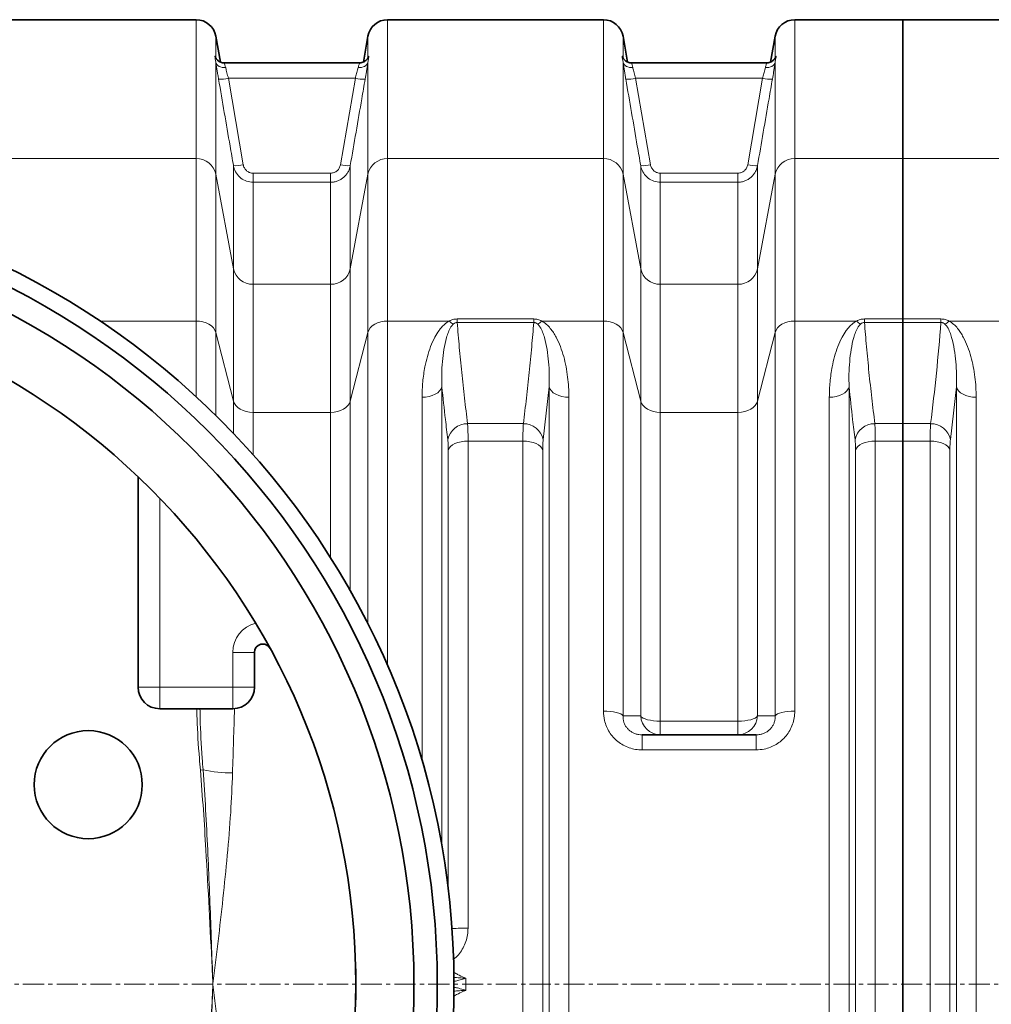
# Model space of a CAD drawing. Units: millimetres. Extents: x 2683 to 8508, y 3563 to 9501.
# Drawn here: x 3942 to 4527, y 4422 to 5014 of the extents above; entities that cross this region are included whole.
import ezdxf

# ---------------------------------------------------------------- set-up
doc = ezdxf.new("R2010")
doc.units = ezdxf.units.MM
doc.linetypes.add('CENTERX2', pattern=[20.32, 12.7, -2.54, 2.54, -2.54])

msp = doc.modelspace()

# ---------------------------------------------------------------- linework, layer by layer
at = {"color": 7, "linetype": 'Continuous', "lineweight": 35}
for p, q in [((4048.4, 5013.56), (3918.54, 5013.56)), ((4293.4, 5013.56), (4163.54, 5013.56)), ((4473.47, 5013.56), (4408.54, 5013.56)), ((4535.88, 5013.56), (4473.47, 5013.56)), ((4473.47, 4930.04), (4473.47, 5013.56)), ((4062.96, 4988.08), (4060.22, 5003.64)), ((4151.72, 5003.64), (4148.98, 4988.09)), ((4307.96, 4988.08), (4305.22, 5003.64)), ((4396.72, 5003.64), (4393.98, 4988.09)), ((4065.43, 4987.56), (4065.41, 4987.56)), ((4146.53, 4987.56), (4065.43, 4987.56)), ((4310.43, 4987.56), (4310.41, 4987.56)), ((4391.53, 4987.56), (4310.43, 4987.56)), ((4473.47, 4833.61), (4473.47, 4930.04)), ((4473.47, 4833.61), (4473.47, 4831.51)), ((4473.47, 4770.65), (4473.47, 4831.51)), ((4473.47, 4770.65), (4473.47, 4760.22)), ((4473.47, 4106.9), (4473.47, 4760.22)), ((4013.47, 4738.75), (4013.47, 4612.24)), ((4083.47, 4612.24), (4083.47, 4633.14)), ((4026.47, 4599.24), (4070.47, 4599.24)), ((4316.66, 4583.56), (4385.28, 4583.56))]:
    msp.add_line(p, q, dxfattribs=at)
at = {"color": 8, "linetype": 'Continuous', "lineweight": 18}
for p, q in [((4048.4, 4930.04), (4048.4, 5013.56)), ((4163.54, 5013.56), (4163.54, 4930.04)), ((4293.4, 4930.04), (4293.4, 5013.56)), ((4408.54, 5013.56), (4408.54, 4930.04)), ((4060.22, 5003.64), (4060.22, 4990.61)), ((4151.72, 4990.61), (4151.72, 5003.64)), ((4305.22, 5003.64), (4305.22, 4990.61)), ((4396.72, 4990.61), (4396.72, 5003.64)), ((4060.22, 4988.01), (4060.22, 4920.67)), ((4151.72, 4920.67), (4151.72, 4988.01)), ((4305.22, 4988.01), (4305.22, 4920.67)), ((4396.72, 4920.67), (4396.72, 4988.01)), ((4067.78, 4978.36), (4076.74, 4926.34)), ((4067.78, 4978.36), (4144.16, 4978.36)), ((4135.2, 4926.34), (4144.16, 4978.36)), ((4312.78, 4978.36), (4321.74, 4926.34)), ((4312.78, 4978.36), (4389.16, 4978.36)), ((4380.2, 4926.34), (4389.16, 4978.36)), ((4048.4, 4930.04), (3918.54, 4930.04)), ((4048.4, 4832.38), (4048.4, 4930.04)), ((4163.54, 4930.04), (4163.54, 4832.38)), ((4293.4, 4930.04), (4163.54, 4930.04)), ((4293.4, 4832.38), (4293.4, 4930.04)), ((4408.54, 4930.04), (4408.54, 4832.38)), ((4473.47, 4930.04), (4408.54, 4930.04)), ((4473.47, 4930.04), (4535.88, 4930.04)), ((4060.22, 4920.67), (4060.22, 4825.56)), ((4070.83, 4863.84), (4060.22, 4920.67)), ((4070.83, 4863.84), (4070.83, 4925.79)), ((4082.64, 4921.26), (4082.64, 4915.81)), ((4082.64, 4921.26), (4129.29, 4921.26)), ((4129.29, 4921.26), (4129.29, 4915.81)), ((4141.11, 4925.79), (4141.11, 4863.84)), ((4151.72, 4920.67), (4141.11, 4863.84)), ((4151.72, 4825.56), (4151.72, 4920.67)), ((4305.22, 4920.67), (4305.22, 4825.56)), ((4315.83, 4863.84), (4305.22, 4920.67)), ((4315.83, 4863.84), (4315.83, 4925.79)), ((4327.64, 4921.26), (4327.64, 4915.81)), ((4327.64, 4921.26), (4374.29, 4921.26)), ((4374.29, 4921.26), (4374.29, 4915.81)), ((4386.11, 4925.79), (4386.11, 4863.84)), ((4396.72, 4920.67), (4386.11, 4863.84)), ((4396.72, 4825.56), (4396.72, 4920.67)), ((4082.64, 4915.81), (4082.64, 4854.47)), ((4129.29, 4915.81), (4082.64, 4915.81)), ((4129.29, 4854.47), (4129.29, 4915.81)), ((4327.64, 4915.81), (4327.64, 4854.47)), ((4374.29, 4915.81), (4327.64, 4915.81)), ((4374.29, 4854.47), (4374.29, 4915.81)), ((4070.83, 4784.19), (4070.83, 4863.84)), ((4141.11, 4863.84), (4141.11, 4784.19)), ((4315.83, 4784.19), (4315.83, 4863.84)), ((4386.11, 4863.84), (4386.11, 4784.19)), ((4082.64, 4854.47), (4082.64, 4777.37)), ((4082.64, 4854.47), (4129.29, 4854.47)), ((4129.29, 4777.37), (4129.29, 4854.47)), ((4327.64, 4854.47), (4327.64, 4777.37)), ((4327.64, 4854.47), (4374.29, 4854.47)), ((4374.29, 4777.37), (4374.29, 4854.47)), ((4048.4, 4832.38), (3990.57, 4832.38)), ((4048.4, 4786.86), (4048.4, 4832.38)), ((4200.64, 4832.38), (4163.54, 4832.38)), ((4163.54, 4832.38), (4163.54, 4625.23)), ((4205.44, 4831.51), (4205.44, 4833.61)), ((4205.44, 4833.61), (4251.49, 4833.61)), ((4251.49, 4831.51), (4205.44, 4831.51)), ((4251.49, 4831.51), (4251.49, 4833.61)), ((4293.4, 4832.38), (4256.29, 4832.38)), ((4293.4, 4597.78), (4293.4, 4832.38)), ((4408.54, 4832.38), (4408.54, 4597.78)), ((4445.64, 4832.38), (4408.54, 4832.38)), ((4450.44, 4831.51), (4450.44, 4833.61)), ((4450.44, 4833.61), (4473.47, 4833.61)), ((4473.47, 4831.51), (4450.44, 4831.51)), ((4473.47, 4833.61), (4496.49, 4833.61)), ((4496.49, 4831.51), (4473.47, 4831.51)), ((4496.49, 4831.51), (4496.49, 4833.61)), ((4501.29, 4832.38), (4535.88, 4832.38)), ((4060.22, 4825.56), (4060.22, 4775.61)), ((4070.83, 4784.19), (4060.22, 4825.56)), ((4151.72, 4825.56), (4141.11, 4784.19)), ((4151.72, 4650.36), (4151.72, 4825.56)), ((4305.22, 4825.56), (4305.22, 4594.97)), ((4315.83, 4784.19), (4305.22, 4825.56)), ((4396.72, 4825.56), (4386.11, 4784.19)), ((4396.72, 4594.97), (4396.72, 4825.56)), ((4196.19, 4792.86), (4196.19, 4516.83)), ((4260.75, 4792.86), (4257.15, 4761.1)), ((4260.75, 4074.26), (4260.75, 4792.86)), ((4441.19, 4792.86), (4441.19, 4074.26)), ((4505.75, 4792.86), (4502.15, 4761.1)), ((4505.75, 4074.26), (4505.75, 4792.86)), ((4070.83, 4764.83), (4070.83, 4784.19)), ((4141.11, 4784.19), (4141.11, 4670.15)), ((4184.3, 4567.87), (4184.3, 4786.52)), ((4272.64, 4786.52), (4272.64, 4080.6)), ((4315.83, 4594.9), (4315.83, 4784.19)), ((4386.11, 4784.19), (4386.11, 4594.9)), ((4429.3, 4080.6), (4429.3, 4786.52)), ((4517.64, 4786.52), (4517.64, 4080.6)), ((4129.29, 4777.37), (4082.64, 4777.37)), ((4082.64, 4777.37), (4082.64, 4751.98)), ((4129.29, 4689.89), (4129.29, 4777.37)), ((4327.64, 4777.37), (4327.64, 4591.76)), ((4374.29, 4777.37), (4327.64, 4777.37)), ((4374.29, 4591.76), (4374.29, 4777.37)), ((4211.69, 4770.65), (4245.25, 4770.65)), ((4456.69, 4770.65), (4473.47, 4770.65)), ((4473.47, 4770.65), (4490.25, 4770.65)), ((4211.98, 4760.22), (4211.98, 4467.31)), ((4244.96, 4760.22), (4211.98, 4760.22)), ((4244.96, 4106.9), (4244.96, 4760.22)), ((4456.98, 4760.22), (4456.98, 4106.9)), ((4473.47, 4760.22), (4456.98, 4760.22)), ((4489.96, 4760.22), (4473.47, 4760.22)), ((4489.96, 4106.9), (4489.96, 4760.22)), ((4200.08, 4490.49), (4200.08, 4754.82)), ((4256.86, 4754.82), (4256.86, 4112.3)), ((4445.08, 4112.3), (4445.08, 4754.82)), ((4501.86, 4754.82), (4501.86, 4112.3)), ((4026.47, 4612.24), (4026.47, 4725.85)), ((4083.47, 4633.14), (4070.47, 4633.14)), ((4070.47, 4633.14), (4070.47, 4612.24)), ((4026.47, 4612.24), (4013.47, 4612.24)), ((4070.47, 4612.24), (4026.47, 4612.24)), ((4026.47, 4612.24), (4026.47, 4599.24)), ((4070.47, 4599.24), (4070.47, 4612.24)), ((4083.47, 4612.24), (4070.47, 4612.24)), ((4327.64, 4583.56), (4327.64, 4591.76)), ((4327.64, 4591.76), (4374.29, 4591.76)), ((4374.29, 4583.56), (4374.29, 4591.76)), ((4316.66, 4574.47), (4316.66, 4583.56)), ((4385.28, 4574.47), (4385.28, 4583.56)), ((4385.28, 4574.47), (4316.66, 4574.47)), ((4052.54, 4562.44), (4050.92, 4562.3))]:
    msp.add_line(p, q, dxfattribs=at)
at = {"color": 7, "linetype": 'CENTERX2', "lineweight": 18}
msp.add_line((3050.11, 4433.56), (6229.29, 4433.56), dxfattribs=at)
at = {"color": 8, "linetype": 'Continuous', "lineweight": 18, "flags": 128}
for points in [[(4060.22, 4988.01), (4060.46, 4987.28), (4060.88, 4986.6), (4061.48, 4986.01), (4062.21, 4985.51), (4063.08, 4985.12), (4064.04, 4984.86), (4065.07, 4984.73), (4066.13, 4984.73)], [(4145.81, 4984.73), (4146.87, 4984.73), (4147.9, 4984.86), (4148.86, 4985.12), (4149.72, 4985.51), (4150.46, 4986.01), (4151.05, 4986.6), (4151.48, 4987.28), (4151.72, 4988.01)], [(4305.22, 4988.01), (4305.46, 4987.28), (4305.88, 4986.6), (4306.48, 4986.01), (4307.21, 4985.51), (4308.08, 4985.12), (4309.04, 4984.86), (4310.07, 4984.73), (4311.13, 4984.73)], [(4390.81, 4984.73), (4391.87, 4984.73), (4392.9, 4984.86), (4393.86, 4985.12), (4394.72, 4985.51), (4395.46, 4986.01), (4396.05, 4986.6), (4396.48, 4987.28), (4396.72, 4988.01)], [(4060.22, 4825.56), (4059.68, 4826.95), (4058.79, 4828.25), (4057.59, 4829.43), (4056.11, 4830.45), (4054.4, 4831.27), (4052.5, 4831.88), (4050.48, 4832.25), (4048.4, 4832.38)], [(4163.54, 4832.38), (4161.45, 4832.25), (4159.43, 4831.88), (4157.54, 4831.27), (4155.82, 4830.45), (4154.35, 4829.43), (4153.15, 4828.25), (4152.26, 4826.95), (4151.72, 4825.56)], [(4305.22, 4825.56), (4304.68, 4826.95), (4303.79, 4828.25), (4302.59, 4829.43), (4301.11, 4830.45), (4299.4, 4831.27), (4297.5, 4831.88), (4295.48, 4832.25), (4293.4, 4832.38)], [(4408.54, 4832.38), (4406.45, 4832.25), (4404.43, 4831.88), (4402.54, 4831.27), (4400.82, 4830.45), (4399.35, 4829.43), (4398.15, 4828.25), (4397.26, 4826.95), (4396.72, 4825.56)], [(4196.19, 4792.86), (4195.72, 4791.58), (4194.87, 4790.37), (4193.69, 4789.28), (4192.2, 4788.33), (4190.46, 4787.56), (4188.52, 4786.99), (4186.44, 4786.64), (4184.3, 4786.52)], [(4260.75, 4792.86), (4261.22, 4791.58), (4262.07, 4790.37), (4263.25, 4789.28), (4264.74, 4788.33), (4266.48, 4787.56), (4268.42, 4786.99), (4270.5, 4786.64), (4272.64, 4786.52)], [(4441.19, 4792.86), (4440.72, 4791.58), (4439.87, 4790.37), (4438.69, 4789.28), (4437.2, 4788.33), (4435.46, 4787.56), (4433.52, 4786.99), (4431.44, 4786.64), (4429.3, 4786.52)], [(4505.75, 4792.86), (4506.22, 4791.58), (4507.07, 4790.37), (4508.25, 4789.28), (4509.74, 4788.33), (4511.48, 4787.56), (4513.42, 4786.99), (4515.5, 4786.64), (4517.64, 4786.52)], [(4070.83, 4784.19), (4071.37, 4782.8), (4072.25, 4781.49), (4073.45, 4780.32), (4074.93, 4779.3), (4076.64, 4778.47), (4078.54, 4777.87), (4080.56, 4777.49), (4082.64, 4777.37)], [(4141.11, 4784.19), (4140.57, 4782.8), (4139.69, 4781.49), (4138.49, 4780.32), (4137.01, 4779.3), (4135.29, 4778.47), (4133.4, 4777.87), (4131.38, 4777.49), (4129.29, 4777.37)], [(4315.83, 4784.19), (4316.37, 4782.8), (4317.25, 4781.49), (4318.45, 4780.32), (4319.93, 4779.3), (4321.64, 4778.47), (4323.54, 4777.87), (4325.56, 4777.49), (4327.64, 4777.37)], [(4386.11, 4784.19), (4385.57, 4782.8), (4384.69, 4781.49), (4383.49, 4780.32), (4382.01, 4779.3), (4380.29, 4778.47), (4378.4, 4777.87), (4376.38, 4777.49), (4374.29, 4777.37)], [(4200.08, 4754.82), (4200.56, 4755.91), (4201.4, 4756.94), (4202.58, 4757.87), (4204.07, 4758.68), (4205.81, 4759.34), (4207.75, 4759.82), (4209.83, 4760.12), (4211.98, 4760.22)], [(4256.86, 4754.82), (4256.38, 4755.91), (4255.54, 4756.94), (4254.35, 4757.87), (4252.87, 4758.68), (4251.13, 4759.34), (4249.19, 4759.82), (4247.11, 4760.12), (4244.96, 4760.22)], [(4445.08, 4754.82), (4445.56, 4755.91), (4446.4, 4756.94), (4447.58, 4757.87), (4449.07, 4758.68), (4450.81, 4759.34), (4452.75, 4759.82), (4454.83, 4760.12), (4456.98, 4760.22)], [(4501.86, 4754.82), (4501.38, 4755.91), (4500.54, 4756.94), (4499.35, 4757.87), (4497.87, 4758.68), (4496.13, 4759.34), (4494.19, 4759.82), (4492.11, 4760.12), (4489.96, 4760.22)], [(4293.4, 4597.78), (4295.48, 4597.73), (4297.5, 4597.57), (4299.4, 4597.32), (4301.11, 4596.98), (4302.59, 4596.56), (4303.79, 4596.08), (4304.68, 4595.54), (4305.22, 4594.97)], [(4315.83, 4594.9), (4316.37, 4594.26), (4317.25, 4593.66), (4318.45, 4593.12), (4319.93, 4592.65), (4321.64, 4592.27), (4323.54, 4591.99), (4325.56, 4591.82), (4327.64, 4591.76)], [(4374.29, 4591.76), (4376.38, 4591.82), (4378.4, 4591.99), (4380.29, 4592.27), (4382.01, 4592.65), (4383.49, 4593.12), (4384.69, 4593.66), (4385.57, 4594.26), (4386.11, 4594.9)], [(4396.72, 4594.97), (4397.26, 4595.54), (4398.15, 4596.08), (4399.35, 4596.56), (4400.82, 4596.98), (4402.54, 4597.32), (4404.43, 4597.57), (4406.45, 4597.73), (4408.54, 4597.78)]]:
    msp.add_lwpolyline(points, dxfattribs=at)
at = {"color": 7, "linetype": 'Continuous', "lineweight": 35}
for centre, radius in [((3723.47, 4433.56), 480), ((3723.47, 4433.56), 470), ((3723.47, 4433.56), 455.93), ((3723.47, 4433.56), 421), ((3983.47, 4553.56), 32.5)]:
    msp.add_circle(centre, radius, dxfattribs=at)
for centre, radius, start, end in [((4048.4, 5001.56), 12, 10, 90), ((4163.54, 5001.56), 12, 90, 170), ((4293.4, 5001.56), 12, 10, 90), ((4408.54, 5001.56), 12, 90, 170), ((4088.47, 4633.14), 5, 28.66924, 180), ((4026.47, 4612.24), 13, 180, 270), ((4070.47, 4612.24), 13, 270, 0)]:
    msp.add_arc(centre, radius, start, end, dxfattribs=at)
at = {"color": 8, "linetype": 'Continuous', "lineweight": 18}
for centre, radius, start, end in [((4062.97, 4998.04), 20.26, 266.90687, 283.75081), ((4148.97, 4998.04), 20.26, 256.24919, 273.09313), ((4307.97, 4998.04), 20.26, 266.90687, 283.75081), ((4393.97, 4998.04), 20.26, 256.24919, 273.09313), ((4048.65, 4918.21), 11.83, 11.99107, 91.20614), ((4071.92, 4946.08), 20.32, 266.92064, 283.71196), ((4140.02, 4946.08), 20.32, 256.28804, 273.07936), ((4163.29, 4918.21), 11.83, 88.79386, 168.00893), ((4293.65, 4918.21), 11.83, 11.99107, 91.20614), ((4316.92, 4946.08), 20.32, 266.92064, 283.71196), ((4385.02, 4946.08), 20.32, 256.28804, 273.07936), ((4408.29, 4918.21), 11.83, 88.79386, 168.00893), ((4082.4, 4866.29), 11.83, 191.99107, 271.20614), ((4129.54, 4866.29), 11.83, 268.79386, 348.00893), ((4327.4, 4866.29), 11.83, 191.99107, 271.20614), ((4374.54, 4866.29), 11.83, 268.79386, 348.00893), ((4209.11, 4840.82), 11.95, 224.91899, 239.67875), ((4247.83, 4840.82), 11.95, 300.32125, 315.08101), ((4454.11, 4840.82), 11.95, 224.91899, 239.67875), ((4492.83, 4840.82), 11.95, 300.32125, 315.08101), ((4211.49, 4758.71), 11.94, 89.0766, 168.44937), ((4245.44, 4758.71), 11.94, 11.55063, 90.9234), ((4456.49, 4758.71), 11.94, 89.0766, 168.44937), ((4490.44, 4758.71), 11.94, 11.55063, 90.9234), ((4088.47, 4633.14), 18, 103.72894, 180), ((4327.72, 4595.47), 11.91, 182.72907, 269.63094), ((4374.22, 4595.47), 11.91, 270.36906, 357.27093), ((4071.34, 4657.81), 97.21, 258.84465, 269.377), ((4210.94, 4326.92), 140.39, 89.57907, 93.52996)]:
    msp.add_arc(centre, radius, start, end, dxfattribs=at)
for centre, major_axis, ratio, start_param, end_param in [((4220.53, 4433.56), (0, 840), 0.180945, 1.372202, 1.418968), ((5139.14, 4433.56), (928.57, 0), 0.678462, 3.135863, 3.147322)]:
    msp.add_ellipse(centre, major_axis=major_axis, ratio=ratio, start_param=start_param, end_param=end_param, dxfattribs=at)
for points, knots in [([(4060.22, 4988.01), (4060.1, 4988.69), (4059.85, 4990.22), (4059.6, 4991.46), (4059.74, 4991.69), (4060.01, 4991.3), (4060.15, 4990.84), (4060.22, 4990.61)], [0, 0, 0, 0, 0.208549, 0.468193, 0.741412, 0.870744, 1, 1, 1, 1]), ([(4151.72, 4990.61), (4151.83, 4990.95), (4152.09, 4991.7), (4152.34, 4991.6), (4152.2, 4990.65), (4151.92, 4989.33), (4151.79, 4988.45), (4151.72, 4988.01)], [0, 0, 0, 0, 0.208549, 0.468193, 0.741412, 0.870744, 1, 1, 1, 1]), ([(4305.22, 4988.01), (4305.1, 4988.69), (4304.85, 4990.22), (4304.6, 4991.46), (4304.74, 4991.69), (4305.01, 4991.3), (4305.15, 4990.84), (4305.22, 4990.61)], [0, 0, 0, 0, 0.208549, 0.468193, 0.741412, 0.870744, 1, 1, 1, 1]), ([(4396.72, 4990.61), (4396.83, 4990.95), (4397.09, 4991.7), (4397.34, 4991.6), (4397.2, 4990.65), (4396.92, 4989.33), (4396.79, 4988.45), (4396.72, 4988.01)], [0, 0, 0, 0, 0.208549, 0.468193, 0.741412, 0.870744, 1, 1, 1, 1]), ([(4061.87, 4977.81), (4061.72, 4978.69), (4061.41, 4980.49), (4060.99, 4983.06), (4060.6, 4985.46), (4060.36, 4987.06), (4060.24, 4987.86), (4060.22, 4988.01)], [0, 0, 0, 0, 0.233176, 0.473047, 0.706192, 0.946225, 1, 1, 1, 1]), ([(4065.43, 4987.42), (4065.37, 4987.44), (4065.21, 4987.51), (4065.6, 4986.54), (4065.96, 4985.3), (4066.13, 4984.73)], [0, 0, 0, 0, 0.227893, 0.644038, 1, 1, 1, 1]), ([(4145.81, 4984.73), (4146.02, 4985.42), (4146.43, 4986.78), (4146.75, 4987.61), (4146.57, 4987.48), (4146.53, 4987.45)], [0, 0, 0, 0, 0.4381077, 0.8734874, 1, 1, 1, 1]), ([(4151.72, 4988.01), (4151.66, 4987.61), (4151.51, 4986.58), (4151.21, 4984.66), (4150.73, 4981.69), (4150.32, 4979.3), (4150.06, 4977.81)], [0, 0, 0, 0, 0.143225, 0.371421, 0.606051, 1, 1, 1, 1]), ([(4306.87, 4977.81), (4306.72, 4978.69), (4306.41, 4980.49), (4305.99, 4983.06), (4305.6, 4985.46), (4305.36, 4987.06), (4305.24, 4987.86), (4305.22, 4988.01)], [0, 0, 0, 0, 0.233176, 0.473047, 0.706192, 0.946225, 1, 1, 1, 1]), ([(4310.43, 4987.42), (4310.37, 4987.44), (4310.21, 4987.51), (4310.6, 4986.54), (4310.96, 4985.3), (4311.13, 4984.73)], [0, 0, 0, 0, 0.2278927, 0.6440375, 1, 1, 1, 1]), ([(4390.81, 4984.73), (4391.02, 4985.42), (4391.43, 4986.78), (4391.75, 4987.61), (4391.57, 4987.48), (4391.53, 4987.45)], [0, 0, 0, 0, 0.438108, 0.873487, 1, 1, 1, 1]), ([(4396.72, 4988.01), (4396.66, 4987.61), (4396.51, 4986.58), (4396.21, 4984.66), (4395.73, 4981.69), (4395.32, 4979.3), (4395.06, 4977.81)], [0, 0, 0, 0, 0.143225, 0.3714213, 0.6060509, 1, 1, 1, 1]), ([(4066.13, 4984.73), (4066.15, 4984.64), (4066.36, 4983.75), (4066.87, 4981.7), (4067.48, 4979.47), (4067.78, 4978.36)], [0, 0, 0, 0, 0.053577, 0.525276, 1, 1, 1, 1]), ([(4144.16, 4978.36), (4144.41, 4979.29), (4144.96, 4981.31), (4145.5, 4983.43), (4145.75, 4984.49), (4145.81, 4984.73)], [0, 0, 0, 0, 0.3962061, 0.8574543, 1, 1, 1, 1]), ([(4311.13, 4984.73), (4311.15, 4984.64), (4311.36, 4983.75), (4311.87, 4981.7), (4312.48, 4979.47), (4312.78, 4978.36)], [0, 0, 0, 0, 0.053577, 0.525276, 1, 1, 1, 1]), ([(4389.16, 4978.36), (4389.41, 4979.29), (4389.96, 4981.31), (4390.5, 4983.43), (4390.75, 4984.49), (4390.81, 4984.73)], [0, 0, 0, 0, 0.396206, 0.857454, 1, 1, 1, 1]), ([(4070.83, 4925.79), (4070.15, 4929.72), (4067.17, 4947.06), (4064.18, 4964.4), (4061.87, 4977.81)], [0, 0, 0, 0, 0.226649, 1, 1, 1, 1]), ([(4150.06, 4977.81), (4149.39, 4973.88), (4146.4, 4956.54), (4143.42, 4939.2), (4141.11, 4925.79)], [0, 0, 0, 0, 0.2266489, 1, 1, 1, 1]), ([(4315.83, 4925.79), (4315.15, 4929.72), (4312.17, 4947.06), (4309.18, 4964.4), (4306.87, 4977.81)], [0, 0, 0, 0, 0.226649, 1, 1, 1, 1]), ([(4395.06, 4977.81), (4394.39, 4973.88), (4391.4, 4956.54), (4388.42, 4939.2), (4386.11, 4925.79)], [0, 0, 0, 0, 0.226649, 1, 1, 1, 1]), ([(4076.74, 4926.34), (4076.76, 4926.19), (4076.92, 4925.37), (4077.54, 4923.97), (4078.9, 4922.47), (4080.66, 4921.45), (4081.98, 4921.32), (4082.64, 4921.26)], [0, 0, 0, 0, 0.054066, 0.296714, 0.53304, 0.766469, 1, 1, 1, 1]), ([(4129.29, 4921.26), (4130.02, 4921.33), (4131.45, 4921.49), (4133.27, 4922.66), (4134.64, 4924.3), (4135.02, 4925.66), (4135.2, 4926.34)], [0, 0, 0, 0, 0.257924, 0.502316, 0.751241, 1, 1, 1, 1]), ([(4321.74, 4926.34), (4321.76, 4926.19), (4321.92, 4925.37), (4322.54, 4923.97), (4323.9, 4922.47), (4325.66, 4921.45), (4326.98, 4921.32), (4327.64, 4921.26)], [0, 0, 0, 0, 0.054066, 0.296714, 0.53304, 0.766469, 1, 1, 1, 1]), ([(4374.29, 4921.26), (4375.02, 4921.33), (4376.45, 4921.49), (4378.27, 4922.66), (4379.64, 4924.3), (4380.02, 4925.66), (4380.2, 4926.34)], [0, 0, 0, 0, 0.257924, 0.502316, 0.751241, 1, 1, 1, 1]), ([(4082.64, 4915.81), (4081.32, 4915.94), (4078.69, 4916.19), (4075.16, 4918.18), (4072.44, 4921.12), (4071.2, 4923.89), (4070.88, 4925.5), (4070.83, 4925.79)], [0, 0, 0, 0, 0.2356, 0.470082, 0.705895, 0.946515, 1, 1, 1, 1]), ([(4141.11, 4925.79), (4140.96, 4925.12), (4140.65, 4923.77), (4139.77, 4921.88), (4138.59, 4920.16), (4137.14, 4918.67), (4135.45, 4917.45), (4133.56, 4916.53), (4131.48, 4915.93), (4130.02, 4915.85), (4129.29, 4915.81)], [0, 0, 0, 0, 0.123197, 0.246392, 0.370426, 0.494455, 0.617093, 0.739727, 0.869865, 1, 1, 1, 1]), ([(4327.64, 4915.81), (4326.32, 4915.94), (4323.69, 4916.19), (4320.16, 4918.18), (4317.44, 4921.12), (4316.2, 4923.89), (4315.88, 4925.5), (4315.83, 4925.79)], [0, 0, 0, 0, 0.2356, 0.470082, 0.705895, 0.946515, 1, 1, 1, 1]), ([(4386.11, 4925.79), (4385.96, 4925.12), (4385.65, 4923.77), (4384.77, 4921.88), (4383.59, 4920.16), (4382.14, 4918.67), (4380.45, 4917.45), (4378.56, 4916.53), (4376.48, 4915.93), (4375.02, 4915.85), (4374.29, 4915.81)], [0, 0, 0, 0, 0.123197, 0.246392, 0.370426, 0.494455, 0.617093, 0.739727, 0.869865, 1, 1, 1, 1]), ([(4184.3, 4786.52), (4184.38, 4789.63), (4184.55, 4795.85), (4185.78, 4803.99), (4187.4, 4811.02), (4189.32, 4816.98), (4191.68, 4822.21), (4193.99, 4826.05), (4195.98, 4828.58), (4197.89, 4830.6), (4199.64, 4831.73), (4200.64, 4832.38)], [0, 0, 0, 0, 0.184688, 0.369369, 0.496464, 0.623649, 0.750523, 0.843051, 0.890258, 0.937412, 1, 1, 1, 1]), ([(4200.64, 4832.38), (4201.36, 4832.72), (4202.82, 4833.41), (4204.56, 4833.54), (4205.44, 4833.61)], [0, 0, 0, 0, 0.489577, 1, 1, 1, 1]), ([(4205.44, 4831.51), (4205.23, 4831.5), (4204.77, 4831.48), (4203.99, 4831.19), (4203.45, 4830.83), (4203.14, 4830.56), (4203.07, 4830.5)], [0, 0, 0, 0, 0.211984, 0.462803, 0.88377, 1, 1, 1, 1]), ([(4205.44, 4831.51), (4205.85, 4826.51), (4206.67, 4816.51), (4208.15, 4801.36), (4209.8, 4786.07), (4211.06, 4775.79), (4211.69, 4770.65)], [0, 0, 0, 0, 0.246421, 0.492852, 0.746422, 1, 1, 1, 1]), ([(4245.25, 4770.65), (4245.88, 4775.79), (4247.13, 4786.07), (4248.8, 4801.5), (4250.28, 4816.65), (4251.1, 4826.65), (4251.49, 4831.51)], [0, 0, 0, 0, 0.2535345, 0.5070767, 0.7606446, 1, 1, 1, 1]), ([(4251.49, 4833.61), (4252.34, 4833.55), (4254.08, 4833.42), (4255.55, 4832.73), (4256.29, 4832.38)], [0, 0, 0, 0, 0.4897573, 1, 1, 1, 1]), ([(4253.86, 4830.5), (4253.52, 4830.78), (4253.04, 4831.17), (4252.15, 4831.48), (4251.71, 4831.5), (4251.49, 4831.51)], [0, 0, 0, 0, 0.557063, 0.787944, 1, 1, 1, 1]), ([(4256.29, 4832.38), (4257.29, 4831.73), (4259.28, 4830.44), (4261.5, 4827.99), (4263.37, 4825.41), (4265.46, 4821.75), (4267.63, 4816.98), (4269.58, 4811.02), (4270.98, 4804.9), (4271.93, 4798.76), (4272.53, 4792.64), (4272.61, 4788.56), (4272.64, 4786.52)], [0, 0, 0, 0, 0.062577, 0.124671, 0.187094, 0.249474, 0.376317, 0.503546, 0.631014, 0.758184, 0.879092, 1, 1, 1, 1]), ([(4429.3, 4786.52), (4429.38, 4789.63), (4429.55, 4795.85), (4430.78, 4803.99), (4432.4, 4811.02), (4434.32, 4816.98), (4436.68, 4822.21), (4438.99, 4826.05), (4440.98, 4828.58), (4442.89, 4830.6), (4444.64, 4831.73), (4445.64, 4832.38)], [0, 0, 0, 0, 0.184688, 0.369369, 0.496464, 0.623649, 0.750523, 0.843051, 0.890258, 0.937412, 1, 1, 1, 1]), ([(4445.64, 4832.38), (4446.39, 4832.73), (4447.86, 4833.42), (4449.59, 4833.55), (4450.44, 4833.61)], [0, 0, 0, 0, 0.5102427, 1, 1, 1, 1]), ([(4450.44, 4831.51), (4450.23, 4831.5), (4449.79, 4831.48), (4449.03, 4831.21), (4448.48, 4830.86), (4448.16, 4830.58), (4448.07, 4830.5)], [0, 0, 0, 0, 0.211948, 0.442325, 0.852478, 1, 1, 1, 1]), ([(4450.44, 4831.51), (4450.84, 4826.65), (4451.66, 4816.65), (4453.14, 4801.5), (4454.8, 4786.07), (4456.06, 4775.79), (4456.69, 4770.65)], [0, 0, 0, 0, 0.2393098, 0.4928521, 0.746422, 1, 1, 1, 1]), ([(4490.25, 4770.65), (4491.47, 4780.79), (4493.9, 4801.07), (4495.63, 4821.36), (4496.49, 4831.51)], [0, 0, 0, 0, 0.499967, 1, 1, 1, 1]), ([(4496.49, 4833.61), (4497.34, 4833.55), (4499.08, 4833.42), (4500.55, 4832.73), (4501.29, 4832.38)], [0, 0, 0, 0, 0.489757, 1, 1, 1, 1]), ([(4498.86, 4830.5), (4498.52, 4830.78), (4498.04, 4831.17), (4497.15, 4831.48), (4496.71, 4831.5), (4496.49, 4831.51)], [0, 0, 0, 0, 0.557063, 0.787944, 1, 1, 1, 1]), ([(4501.29, 4832.38), (4502.29, 4831.73), (4504.28, 4830.44), (4506.5, 4827.99), (4508.37, 4825.41), (4510.46, 4821.75), (4512.63, 4816.98), (4514.58, 4811.02), (4515.98, 4804.9), (4516.93, 4798.76), (4517.53, 4792.64), (4517.61, 4788.56), (4517.64, 4786.52)], [0, 0, 0, 0, 0.062577, 0.124671, 0.187094, 0.249474, 0.376317, 0.503546, 0.631014, 0.758184, 0.879092, 1, 1, 1, 1]), ([(4203.07, 4830.5), (4202.81, 4830.23), (4202.28, 4829.69), (4201.19, 4828.11), (4200.06, 4825.69), (4198.58, 4821.18), (4197.32, 4815.29), (4196.48, 4807.95), (4196.03, 4800.48), (4196.14, 4795.4), (4196.19, 4792.86)], [0, 0, 0, 0, 0.025426, 0.051218, 0.139382, 0.228581, 0.420281, 0.612091, 0.806044, 1, 1, 1, 1]), ([(4260.75, 4792.86), (4260.8, 4795.38), (4260.9, 4800.41), (4260.47, 4807.85), (4259.63, 4815.21), (4258.37, 4821.15), (4256.88, 4825.68), (4255.75, 4828.09), (4254.66, 4829.69), (4254.13, 4830.23), (4253.86, 4830.5)], [0, 0, 0, 0, 0.191992, 0.383981, 0.577757, 0.771419, 0.859792, 0.948783, 0.974265, 1, 1, 1, 1]), ([(4448.07, 4830.5), (4447.81, 4830.23), (4447.28, 4829.69), (4446.19, 4828.11), (4445.06, 4825.69), (4443.58, 4821.18), (4442.32, 4815.29), (4441.48, 4807.95), (4441.03, 4800.48), (4441.14, 4795.4), (4441.19, 4792.86)], [0, 0, 0, 0, 0.0254256, 0.0512177, 0.139382, 0.2285815, 0.420281, 0.6120911, 0.8060442, 1, 1, 1, 1]), ([(4505.75, 4792.86), (4505.8, 4795.38), (4505.9, 4800.41), (4505.47, 4807.85), (4504.62, 4815.21), (4503.38, 4821.15), (4501.86, 4825.67), (4500.69, 4828.43), (4499.35, 4829.95), (4498.86, 4830.5)], [0, 0, 0, 0, 0.192006, 0.38401, 0.5778, 0.771477, 0.859855, 0.948853, 1, 1, 1, 1]), ([(4199.79, 4761.1), (4199.3, 4765.1), (4198, 4775.68), (4196.89, 4786.27), (4196.19, 4792.86)], [0, 0, 0, 0, 0.37785, 1, 1, 1, 1]), ([(4444.79, 4761.1), (4444.3, 4765.1), (4443, 4775.68), (4441.89, 4786.27), (4441.19, 4792.86)], [0, 0, 0, 0, 0.37785, 1, 1, 1, 1]), ([(4211.69, 4770.65), (4211.74, 4769.74), (4211.86, 4767.94), (4211.96, 4764.4), (4211.97, 4761.63), (4211.98, 4760.22)], [0, 0, 0, 0, 0.332623, 0.66158, 1, 1, 1, 1]), ([(4244.96, 4760.22), (4244.97, 4761.61), (4244.98, 4764.36), (4245.08, 4767.91), (4245.19, 4769.72), (4245.25, 4770.65)], [0, 0, 0, 0, 0.332892, 0.661725, 1, 1, 1, 1]), ([(4456.69, 4770.65), (4456.74, 4769.74), (4456.86, 4767.94), (4456.96, 4764.4), (4456.97, 4761.63), (4456.98, 4760.22)], [0, 0, 0, 0, 0.332623, 0.66158, 1, 1, 1, 1]), ([(4489.96, 4760.22), (4489.97, 4761.61), (4489.98, 4764.36), (4490.08, 4767.91), (4490.19, 4769.72), (4490.25, 4770.65)], [0, 0, 0, 0, 0.332892, 0.661725, 1, 1, 1, 1]), ([(4200.08, 4754.82), (4200.07, 4755.65), (4200.06, 4757.32), (4199.96, 4759.45), (4199.85, 4760.55), (4199.79, 4761.1)], [0, 0, 0, 0, 0.328887, 0.667291, 1, 1, 1, 1]), ([(4257.15, 4761.1), (4257.09, 4760.56), (4256.98, 4759.46), (4256.88, 4757.34), (4256.86, 4755.66), (4256.86, 4754.82)], [0, 0, 0, 0, 0.3288503, 0.6671773, 1, 1, 1, 1]), ([(4445.08, 4754.82), (4445.07, 4755.65), (4445.06, 4757.32), (4444.96, 4759.45), (4444.85, 4760.55), (4444.79, 4761.1)], [0, 0, 0, 0, 0.328887, 0.667291, 1, 1, 1, 1]), ([(4502.15, 4761.1), (4502.09, 4760.56), (4501.98, 4759.46), (4501.88, 4757.34), (4501.86, 4755.66), (4501.86, 4754.82)], [0, 0, 0, 0, 0.32885, 0.667177, 1, 1, 1, 1]), ([(4048.8, 4599.24), (4048.83, 4597.29), (4049.02, 4587.33), (4049.89, 4575.02), (4050.73, 4564.67), (4050.92, 4562.3)], [0, 0, 0, 0, 0.157849, 0.807512, 1, 1, 1, 1]), ([(4052.54, 4562.44), (4052.37, 4564.8), (4051.62, 4575.12), (4050.85, 4587.39), (4050.71, 4597.31), (4050.68, 4599.24)], [0, 0, 0, 0, 0.192898, 0.842485, 1, 1, 1, 1]), ([(4316.66, 4574.47), (4315.35, 4574.54), (4312.73, 4574.66), (4308.9, 4575.66), (4305.29, 4577.25), (4302.03, 4579.42), (4299.22, 4582.08), (4296.89, 4585.15), (4295.15, 4588.55), (4293.72, 4592.77), (4293.52, 4595.9), (4293.4, 4597.78)], [0, 0, 0, 0, 0.105404, 0.210793, 0.316759, 0.422728, 0.527507, 0.632306, 0.737789, 0.8433, 1, 1, 1, 1]), ([(4316.66, 4583.56), (4315.99, 4583.59), (4314.67, 4583.65), (4312.71, 4584.13), (4310.88, 4584.92), (4309.24, 4585.98), (4307.85, 4587.29), (4306.71, 4588.81), (4305.89, 4590.48), (4305.26, 4592.56), (4305.23, 4594.06), (4305.22, 4594.97)], [0, 0, 0, 0, 0.105622, 0.21117, 0.314663, 0.418124, 0.520566, 0.623054, 0.729373, 0.835784, 1, 1, 1, 1]), ([(4305.22, 4594.97), (4306.55, 4594.96), (4310.1, 4594.94), (4313.63, 4594.92), (4315.83, 4594.9)], [0, 0, 0, 0, 0.375445, 1, 1, 1, 1]), ([(4408.54, 4597.78), (4408.47, 4596.44), (4408.34, 4593.77), (4407.31, 4589.85), (4405.64, 4586.15), (4403.38, 4582.82), (4400.58, 4579.98), (4397.4, 4577.68), (4393.9, 4575.99), (4389.86, 4574.74), (4386.92, 4574.57), (4385.28, 4574.47)], [0, 0, 0, 0, 0.111982, 0.223932, 0.33567, 0.447375, 0.554163, 0.660936, 0.764489, 0.868047, 1, 1, 1, 1]), ([(4396.72, 4594.97), (4396.72, 4594.33), (4396.72, 4593.04), (4396.29, 4591.12), (4395.51, 4589.3), (4394.42, 4587.66), (4393.03, 4586.26), (4391.44, 4585.12), (4389.67, 4584.3), (4387.6, 4583.68), (4386.12, 4583.6), (4385.28, 4583.56)], [0, 0, 0, 0, 0.116546, 0.232983, 0.344203, 0.455318, 0.559289, 0.663241, 0.76509, 0.866989, 1, 1, 1, 1]), ([(4386.11, 4594.9), (4387.43, 4594.91), (4390.95, 4594.93), (4394.5, 4594.96), (4396.72, 4594.97)], [0, 0, 0, 0, 0.375445, 1, 1, 1, 1]), ([(4050.92, 4562.3), (4051.55, 4554.32), (4052.8, 4538.37), (4055.23, 4498.73), (4056.98, 4463.85), (4058.31, 4436.89), (4058.47, 4433.62), (4058.47, 4433.56)], [0, 0, 0, 0, 0.186115, 0.372235, 0.923781, 0.99857, 1, 1, 1, 1]), ([(4058.47, 4433.56), (4058.47, 4433.62), (4058.35, 4436.9), (4057.95, 4448.33), (4057, 4475.24), (4055.73, 4506.94), (4054.18, 4538.47), (4053.08, 4554.45), (4052.54, 4562.44)], [0, 0, 0, 0, 0.001431, 0.076193, 0.265925, 0.627612, 0.813809, 1, 1, 1, 1]), ([(4058.47, 4433.56), (4058.48, 4433.62), (4059.52, 4442.26), (4061.61, 4459.49), (4064.57, 4485.27), (4067.2, 4511.07), (4069.29, 4536.21), (4069.96, 4552.7), (4070.29, 4560.61)], [0, 0, 0, 0, 0.001431, 0.20385, 0.406267, 0.609561, 0.812841, 1, 1, 1, 1]), ([(4211.98, 4467.31), (4211.91, 4465.94), (4211.78, 4463.2), (4210.75, 4459.21), (4209.11, 4455.44), (4206.84, 4452.06), (4204.78, 4449.71), (4203.39, 4448.68), (4203.07, 4448.45)], [0, 0, 0, 0, 0.190178, 0.380328, 0.569927, 0.759501, 0.945143, 1, 1, 1, 1]), ([(4203.35, 4440.71), (4204.13, 4440.28), (4206.18, 4439.15), (4208.63, 4438.06), (4210.26, 4437.32), (4210.57, 4437.17), (4210.58, 4437.17)], [0, 0, 0, 0, 0.33303, 0.869959, 0.996809, 1, 1, 1, 1]), ([(4210.58, 4437.17), (4210.57, 4437.17), (4209.43, 4436.82), (4207.37, 4436.23), (4204.97, 4435.57), (4203.75, 4435.41), (4203.4, 4435.37)], [0, 0, 0, 0, 0.003841, 0.473374, 0.850493, 1, 1, 1, 1]), ([(4210.58, 4437.17), (4210.57, 4437.17), (4210.53, 4437.17), (4210.35, 4437.18), (4209.72, 4437.22), (4208.5, 4437.29), (4206.28, 4437.44), (4204.55, 4437.61), (4203.44, 4437.73)], [0, 0, 0, 0, 0.004128, 0.01899, 0.073386, 0.266721, 0.528609, 1, 1, 1, 1]), ([(4058.47, 4433.56), (4058.47, 4433.5), (4058.46, 4433.41), (4058.45, 4433.2), (4058.42, 4432.58), (4058.3, 4430.11), (4057.82, 4420.24), (4056.52, 4393.97), (4054.81, 4361.58), (4052.8, 4328.75), (4051.55, 4312.79), (4050.92, 4304.82)], [0, 0, 0, 0, 0.00143, 0.002114, 0.004851, 0.015799, 0.059589, 0.234752, 0.627765, 0.813885, 1, 1, 1, 1]), ([(4052.54, 4304.68), (4052.63, 4306.01), (4053.12, 4312.66), (4054.23, 4329.96), (4055.58, 4356.59), (4056.63, 4382.82), (4057.5, 4405.92), (4058, 4420.23), (4058.35, 4430.11), (4058.43, 4432.58), (4058.46, 4433.2), (4058.46, 4433.41), (4058.47, 4433.5), (4058.47, 4433.56)], [0, 0, 0, 0, 0.031002, 0.155012, 0.403049, 0.651093, 0.765326, 0.940431, 0.984207, 0.995151, 0.997887, 0.998569, 1, 1, 1, 1]), ([(4070.29, 4306.51), (4069.96, 4314.42), (4069.29, 4330.87), (4067.21, 4355.93), (4064.59, 4381.7), (4061.62, 4407.51), (4059.53, 4424.82), (4058.48, 4433.5), (4058.47, 4433.56)], [0, 0, 0, 0, 0.187159, 0.389523, 0.591901, 0.795234, 0.998569, 1, 1, 1, 1]), ([(4210.58, 4429.95), (4210.57, 4429.95), (4210.55, 4429.93), (4210.45, 4429.89), (4210.21, 4429.78), (4208.76, 4429.12), (4207.22, 4428.41), (4205.02, 4427.35), (4204.06, 4426.81), (4203.24, 4426.35)], [0, 0, 0, 0, 0.003143, 0.01012, 0.038037, 0.100887, 0.596371, 0.65704, 1, 1, 1, 1]), ([(4203.3, 4429.38), (4204.46, 4429.5), (4206.23, 4429.68), (4208.5, 4429.82), (4209.72, 4429.9), (4210.35, 4429.94), (4210.53, 4429.95), (4210.57, 4429.95), (4210.58, 4429.95)], [0, 0, 0, 0, 0.482285, 0.738775, 0.928126, 0.981402, 0.995957, 1, 1, 1, 1]), ([(4203.34, 4431.76), (4204.12, 4431.63), (4205.95, 4431.32), (4208.39, 4430.6), (4210.03, 4430.12), (4210.57, 4429.95), (4210.58, 4429.95)], [0, 0, 0, 0, 0.330504, 0.776377, 0.996194, 1, 1, 1, 1])]:
    msp.add_open_spline(points, degree=3, knots=knots, dxfattribs=at)
at = {"color": 7, "linetype": 'Continuous', "lineweight": 35}
for points, knots in [([(4065.43, 4987.59), (4065.24, 4987.58), (4064.67, 4987.55), (4063.75, 4987.75), (4062.74, 4988.13), (4061.91, 4988.63), (4061.27, 4989.17), (4060.8, 4989.69), (4060.49, 4990.11), (4060.31, 4990.42), (4060.2, 4990.62), (4060.17, 4990.71), (4060.18, 4990.69), (4060.18, 4990.68)], [0, 0, 0, 0, 0.06093, 0.188331, 0.306099, 0.414566, 0.512813, 0.599715, 0.678985, 0.760706, 0.8557, 0.975215, 1, 1, 1, 1]), ([(4151.69, 4990.39), (4151.7, 4990.45), (4151.74, 4990.64), (4151.77, 4990.72), (4151.75, 4990.66), (4151.65, 4990.45), (4151.44, 4990.1), (4151.07, 4989.6), (4150.5, 4989), (4149.71, 4988.41), (4148.7, 4987.91), (4147.61, 4987.59), (4146.86, 4987.58), (4146.52, 4987.58)], [0, 0, 0, 0, 0.059362, 0.203129, 0.313716, 0.395451, 0.468532, 0.539712, 0.617536, 0.708066, 0.807252, 0.912653, 1, 1, 1, 1]), ([(4310.43, 4987.59), (4310.24, 4987.58), (4309.67, 4987.55), (4308.75, 4987.75), (4307.74, 4988.13), (4306.91, 4988.63), (4306.27, 4989.17), (4305.8, 4989.69), (4305.49, 4990.11), (4305.31, 4990.42), (4305.2, 4990.62), (4305.17, 4990.71), (4305.18, 4990.69), (4305.18, 4990.68)], [0, 0, 0, 0, 0.06093, 0.188331, 0.306099, 0.414566, 0.512813, 0.599715, 0.678985, 0.760706, 0.8557, 0.975215, 1, 1, 1, 1]), ([(4396.69, 4990.39), (4396.7, 4990.45), (4396.74, 4990.64), (4396.77, 4990.72), (4396.75, 4990.66), (4396.65, 4990.45), (4396.44, 4990.1), (4396.07, 4989.6), (4395.5, 4989), (4394.71, 4988.41), (4393.7, 4987.91), (4392.61, 4987.59), (4391.86, 4987.58), (4391.52, 4987.58)], [0, 0, 0, 0, 0.059362, 0.203129, 0.313716, 0.395451, 0.468532, 0.539712, 0.617536, 0.708066, 0.807252, 0.912653, 1, 1, 1, 1]), ([(4144.37, 4424.3), (4144.4, 4425.84), (4144.45, 4428.92), (4144.48, 4433.55), (4144.45, 4438.18), (4144.4, 4441.27), (4144.37, 4442.82)], [0, 0, 0, 0, 0.249574, 0.499194, 0.749574, 1, 1, 1, 1])]:
    msp.add_open_spline(points, degree=3, knots=knots, dxfattribs=at)

doc.saveas('drawing.dxf')
